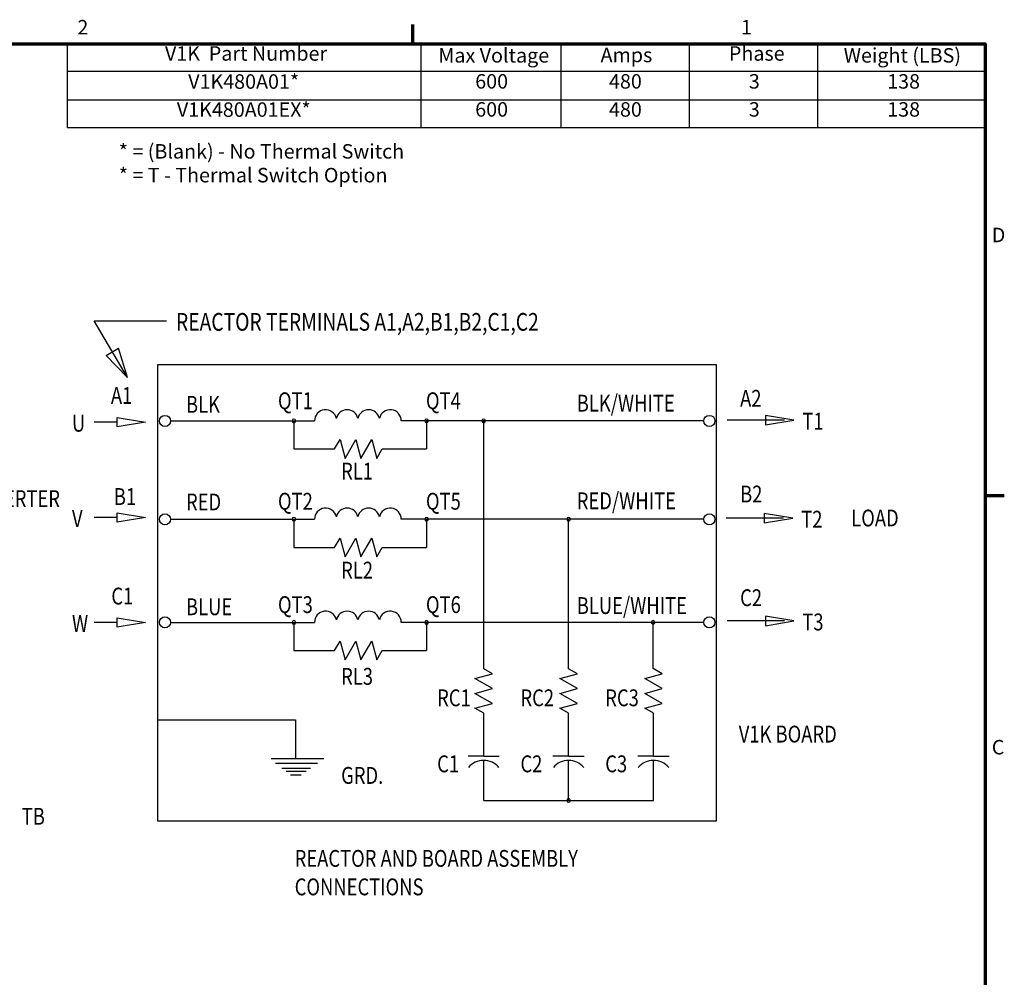
# Model space of a CAD drawing. Units: inches. Extents: x 2 to 86, y 1 to 67.
# Drawn here: x 52.9 to 85.6, y 35 to 66.8 of the extents above; entities that cross this region are included whole.
import ezdxf
from ezdxf.enums import TextEntityAlignment as Align

# ---------------------------------------------------------------- set-up
doc = ezdxf.new("R2010")
doc.units = ezdxf.units.IN
doc.header["$LTSCALE"] = 4
doc.header["$MEASUREMENT"] = 0
doc.layers.get('0').update_dxf_attribs({"lineweight": 25})
for name, color, linetype, lineweight in [('Border (ANSI)', 7, 'Continuous', 70), ('Sketch Geometry (ANSI)', 7, 'Continuous', 25), ('Symbol (ANSI)', 7, 'Continuous', 25)]:
    doc.layers.add(name, color=color, linetype=linetype, lineweight=lineweight)
doc.styles.add('Note Text (ANSI)', font='tahoma.ttf')
doc.styles.add('Text Style150', font='txt.shx', dxfattribs={"width": 0.8})
doc.styles.add('Text Style151', font='txt.shx', dxfattribs={"width": 0.8})
doc.styles.add('Text Style152', font='txt.shx', dxfattribs={"width": 0.8})

# ---------------------------------------------------------------- blocks, each defined once
blk = doc.blocks.new('Borders Default Border')
at = {"layer": 'Border (ANSI)'}
for p, q in [((16.5, 16.5), (16.5, 16.66)), ((21.25, 12.75), (21.41, 12.75))]:
    blk.add_line(p, q, dxfattribs=at)
at = {"layer": 'Border (ANSI)', "flags": 128}
blk.add_lwpolyline([(0.75, 0.5), (0.75, 16.5), (21.25, 16.5), (21.25, 0.5), (0.75, 0.5)], dxfattribs=at)
at = {"layer": 'Border (ANSI)', "char_height": 0.12, "attachment_point": 7, "style": 'Note Text (ANSI)'}
for s, insert in [('2', (13.7136, 16.54)), ('1', (19.2229, 16.54)), ('D', (21.306, 14.815)), ('C', (21.3057, 10.5629))]:
    blk.add_mtext(s, dxfattribs=dict(at, insert=insert))
blk = doc.blocks.new('Table1')
at = {"layer": 'Symbol (ANSI)'}
for p, q in [((13.6294, 16.5), (21.25, 16.5)), ((13.6294, 16.5), (13.6294, 16.2715)), ((16.564, 16.5), (16.564, 16.2715)), ((17.7263, 16.5), (17.7263, 16.2715)), ((18.793, 16.5), (18.793, 16.2715)), ((19.8597, 16.5), (19.8597, 16.2715)), ((21.25, 16.5), (21.25, 16.2715)), ((13.6294, 16.2715), (21.25, 16.2715)), ((13.6294, 16.2715), (13.6294, 15.8057)), ((16.564, 16.2715), (16.564, 15.8057)), ((17.7263, 16.2715), (17.7263, 15.8057)), ((18.793, 16.2715), (18.793, 15.8057)), ((19.8597, 16.2715), (19.8597, 15.8057)), ((21.25, 16.2715), (21.25, 15.8057)), ((13.6294, 16.0342), (21.25, 16.0342)), ((13.6294, 15.8057), (21.25, 15.8057))]:
    blk.add_line(p, q, dxfattribs=at)
at = {"layer": 'Symbol (ANSI)', "char_height": 0.12, "attachment_point": 7, "style": 'Note Text (ANSI)'}
for s, insert in [('V1K  Part Number', (14.4406, 16.3218)), ('Max Voltage', (16.7107, 16.3061)), ('Amps', (18.0577, 16.3092)), ('Phase', (19.1233, 16.3218)), ('Weight (LBS)', (20.0765, 16.3061)), ('V1K480A01*', (14.6336, 16.0888)), ('600', (17.0168, 16.0904)), ('480', (18.1277, 16.0901)), ('3', (19.289, 16.0903)), ('138', (20.4377, 16.0901)), ('V1K480A01EX*', (14.5394, 15.8559)), ('600', (17.0168, 15.8575)), ('480', (18.1277, 15.8573)), ('3', (19.289, 15.8575)), ('138', (20.4377, 15.8573))]:
    blk.add_mtext(s, dxfattribs=dict(at, insert=insert))

msp = doc.modelspace()

# ---------------------------------------------------------------- linework, layer by layer
at = {"layer": 'Sketch Geometry (ANSI)'}
for p, q in [((56.522, 54.914), (55.416, 56.795)), ((55.416, 56.795), (57.813, 56.795)), ((55.815, 55.652), (56.222, 55.891)), ((56.522, 54.914), (55.815, 55.652)), ((56.522, 54.914), (56.222, 55.891)), ((78.651, 53.499), (77.703, 53.657)), ((77.703, 53.657), (77.703, 53.341)), ((56.171, 53.432), (55.416, 53.432)), ((56.171, 53.59), (57.119, 53.432)), ((56.171, 53.274), (56.171, 53.59)), ((57.119, 53.432), (56.171, 53.274)), ((78.343, 53.499), (76.44, 53.499)), ((77.703, 53.341), (78.651, 53.499)), ((56.171, 50.425), (57.119, 50.267)), ((56.171, 50.109), (56.171, 50.425)), ((78.616, 50.247), (77.668, 50.405)), ((77.668, 50.405), (77.668, 50.089)), ((56.171, 50.267), (55.416, 50.267)), ((57.119, 50.267), (56.171, 50.109)), ((78.308, 50.247), (76.405, 50.247)), ((77.668, 50.089), (78.616, 50.247)), ((56.171, 46.784), (55.416, 46.784)), ((56.171, 46.942), (57.119, 46.784)), ((56.171, 46.626), (56.171, 46.942)), ((57.119, 46.784), (56.171, 46.626)), ((78.343, 46.834), (76.44, 46.834)), ((78.651, 46.834), (77.703, 46.992)), ((77.703, 46.992), (77.703, 46.676)), ((77.703, 46.676), (78.651, 46.834))]:
    msp.add_line(p, q, dxfattribs=at)
at = {"layer": 'Sketch Geometry (ANSI)', "color": 7, "linetype": 'Continuous'}
for p, q in [((57.531, 55.349), (76.07, 55.349)), ((57.531, 40.182), (57.531, 55.349)), ((76.07, 55.349), (76.07, 40.182)), ((57.947, 53.476), (62.731, 53.476)), ((62.046, 53.476), (62.046, 52.544)), ((75.663, 53.476), (65.607, 53.476)), ((66.452, 53.476), (66.452, 52.544)), ((68.348, 45.248), (68.348, 53.476)), ((63.397, 52.544), (63.577, 52.855)), ((63.577, 52.855), (63.744, 52.232)), ((63.744, 52.232), (64.104, 52.855)), ((64.104, 52.855), (64.271, 52.232)), ((64.271, 52.232), (64.63, 52.855)), ((64.63, 52.855), (64.797, 52.232)), ((62.046, 52.544), (63.397, 52.544)), ((64.797, 52.232), (64.977, 52.544)), ((64.977, 52.544), (66.452, 52.544)), ((57.947, 50.21), (62.731, 50.21)), ((62.046, 50.21), (62.046, 49.277)), ((75.663, 50.21), (65.607, 50.21)), ((66.452, 50.21), (66.452, 49.277)), ((71.168, 45.248), (71.168, 50.21)), ((63.397, 49.277), (63.577, 49.588)), ((63.577, 49.588), (63.744, 48.965)), ((63.744, 48.965), (64.104, 49.588)), ((64.104, 49.588), (64.271, 48.965)), ((64.271, 48.965), (64.63, 49.588)), ((64.63, 49.588), (64.797, 48.965)), ((62.046, 49.277), (63.397, 49.277)), ((64.797, 48.965), (64.977, 49.277)), ((64.977, 49.277), (66.452, 49.277)), ((57.947, 46.785), (62.731, 46.785)), ((62.046, 46.785), (62.046, 45.853)), ((75.663, 46.785), (65.607, 46.785)), ((66.452, 46.785), (66.452, 45.853)), ((73.977, 45.255), (73.977, 46.787)), ((63.397, 45.853), (63.577, 46.164)), ((63.577, 46.164), (63.744, 45.541)), ((63.744, 45.541), (64.104, 46.164)), ((64.104, 46.164), (64.271, 45.541)), ((64.271, 45.541), (64.63, 46.164)), ((64.63, 46.164), (64.797, 45.541)), ((62.046, 45.853), (63.397, 45.853)), ((64.797, 45.541), (64.977, 45.853)), ((64.977, 45.853), (66.452, 45.853)), ((57.515, 43.555), (62.095, 43.555)), ((62.095, 43.555), (62.095, 42.263)), ((76.07, 40.182), (57.531, 40.182))]:
    msp.add_line(p, q, dxfattribs=at)
at = {"layer": 'Sketch Geometry (ANSI)', "color": 7}
for p, q in [((68.64, 45.08), (68.348, 45.248)), ((71.46, 45.08), (71.168, 45.248)), ((74.28, 45.08), (73.977, 45.255)), ((68.056, 44.923), (68.64, 45.08)), ((68.64, 44.586), (68.056, 44.923)), ((70.876, 44.923), (71.46, 45.08)), ((71.46, 44.586), (70.876, 44.923)), ((73.696, 44.923), (74.28, 45.08)), ((74.28, 44.586), (73.696, 44.923)), ((68.056, 44.43), (68.64, 44.586)), ((70.876, 44.43), (71.46, 44.586)), ((73.696, 44.43), (74.28, 44.586)), ((68.64, 44.093), (68.056, 44.43)), ((71.46, 44.093), (70.876, 44.43)), ((74.28, 44.093), (73.696, 44.43)), ((68.056, 43.936), (68.64, 44.093)), ((68.348, 43.768), (68.056, 43.936)), ((70.876, 43.936), (71.46, 44.093)), ((71.168, 43.768), (70.876, 43.936)), ((73.696, 43.936), (74.28, 44.093)), ((73.988, 43.768), (73.696, 43.936)), ((68.348, 42.342), (68.348, 43.768)), ((71.168, 42.342), (71.168, 43.768)), ((73.988, 42.342), (73.988, 43.768)), ((61.286, 42.263), (63.036, 42.263)), ((68.348, 42.342), (67.829, 42.342)), ((68.348, 42.342), (68.866, 42.342)), ((68.348, 40.874), (68.348, 42.202)), ((71.168, 42.342), (70.649, 42.342)), ((71.168, 42.342), (71.686, 42.342)), ((71.168, 40.874), (71.168, 42.202)), ((73.988, 42.342), (73.47, 42.342)), ((73.988, 42.342), (74.507, 42.342)), ((73.988, 40.874), (73.988, 42.202)), ((61.437, 42.112), (62.826, 42.112)), ((61.642, 41.95), (62.601, 41.95)), ((61.789, 41.842), (62.451, 41.842)), ((61.931, 41.724), (62.286, 41.724)), ((68.348, 40.874), (73.988, 40.874))]:
    msp.add_line(p, q, dxfattribs=at)
at = {"layer": 'Sketch Geometry (ANSI)', "color": 7, "linetype": 'Continuous'}
for centre in [(57.763, 53.476), (75.846, 53.476), (57.763, 50.21), (75.846, 50.21), (57.763, 46.785), (75.846, 46.785)]:
    msp.add_circle(centre, 0.184, dxfattribs=at)
for centre, radius, start, end in [((63.097, 53.482), 0.366, 12.2918, 180.9189), ((63.812, 53.482), 0.366, 12.2908, 167.7096), ((64.527, 53.482), 0.366, 12.2927, 167.7073), ((65.242, 53.482), 0.366, 359.0811, 167.7082), ((62.046, 53.476), 0.0609, 0, 180), ((62.046, 53.476), 0.0609, 180, 0), ((66.452, 53.476), 0.0609, 0, 180), ((66.452, 53.476), 0.0609, 180, 0), ((68.348, 53.476), 0.0609, 0, 180), ((68.348, 53.476), 0.0609, 180, 0), ((63.097, 50.215), 0.366, 12.2918, 180.9189), ((63.812, 50.215), 0.366, 12.2908, 167.7096), ((64.527, 50.215), 0.366, 12.2927, 167.7073), ((65.242, 50.215), 0.366, 359.0811, 167.7082), ((62.046, 50.21), 0.0609, 0, 180), ((62.046, 50.21), 0.0609, 180, 0), ((66.452, 50.21), 0.0609, 0, 180), ((66.452, 50.21), 0.0609, 180, 0), ((71.168, 50.21), 0.0609, 0, 180), ((71.168, 50.21), 0.0609, 180, 0), ((63.097, 46.791), 0.366, 12.2918, 180.9189), ((63.812, 46.791), 0.366, 12.2908, 167.7096), ((64.527, 46.791), 0.366, 12.2927, 167.7073), ((65.242, 46.791), 0.366, 359.0811, 167.7082), ((62.046, 46.785), 0.0609, 0, 180), ((62.046, 46.785), 0.0609, 180, 0), ((66.452, 46.785), 0.0609, 0, 180), ((66.452, 46.785), 0.0609, 180, 0), ((73.977, 46.787), 0.0609, 0, 180), ((73.977, 46.787), 0.0609, 180, 0)]:
    msp.add_arc(centre, radius, start, end, dxfattribs=at)
at = {"layer": 'Sketch Geometry (ANSI)', "color": 7}
for centre, radius, start, end in [((68.348, 41.54), 0.661, 40.2692, 139.7308), ((71.168, 41.54), 0.661, 40.2692, 139.7308), ((73.988, 41.54), 0.661, 40.2692, 139.7308), ((71.168, 40.874), 0.0609, 0, 180), ((71.168, 40.874), 0.0609, 180, 0)]:
    msp.add_arc(centre, radius, start, end, dxfattribs=at)

# ---------------------------------------------------------------- block references
at = {"xscale": 4, "yscale": 4, "zscale": 4}
for name in ['Borders Default Border', 'Table1']:
    msp.add_blockref(name, (0, 0), dxfattribs=at)

# ---------------------------------------------------------------- texts
at = {"layer": 'Symbol (ANSI)', "color": 7, "width": 0.8}
for s, height, style, p in [('REACTOR TERMINALS A1,A2,B1,B2,C1,C2', 0.58667, 'Text Style152', (58.129, 56.472)), ('A1', 0.5598, 'Text Style150', (55.967, 54.041)), ('BLK', 0.5598, 'Text Style150', (58.461, 53.745)), ('QT1', 0.5598, 'Text Style150', (61.515, 53.865)), ('QT4', 0.5598, 'Text Style150', (66.43, 53.865)), ('BLK/WHITE', 0.5598, 'Text Style150', (71.44, 53.785)), ('A2', 0.5598, 'Text Style150', (76.865, 53.946)), ('U', 0.56, 'Text Style151', (54.674, 53.118)), ('T1', 0.5598, 'Text Style150', (78.931, 53.185)), ('RL1', 0.5598, 'Text Style150', (63.614, 51.529)), ('B1', 0.5598, 'Text Style150', (56.064, 50.684)), ('RED', 0.5598, 'Text Style150', (58.461, 50.504)), ('QT2', 0.5598, 'Text Style150', (61.515, 50.528)), ('QT5', 0.5598, 'Text Style150', (66.43, 50.528)), ('RED/WHITE', 0.5598, 'Text Style150', (71.44, 50.543)), ('B2', 0.5598, 'Text Style150', (76.865, 50.767)), ('V', 0.56, 'Text Style151', (54.674, 49.953)), ('T2', 0.5598, 'Text Style150', (78.895, 49.933)), ('LOAD', 0.5598, 'Text Style150', (80.556, 49.972)), ('RL2', 0.5598, 'Text Style150', (63.614, 48.24)), ('C1', 0.5598, 'Text Style150', (55.981, 47.38)), ('C2', 0.5598, 'Text Style151', (76.865, 47.325)), ('BLUE', 0.5598, 'Text Style150', (58.461, 47.024)), ('QT3', 0.5598, 'Text Style150', (61.515, 47.096)), ('QT6', 0.5598, 'Text Style150', (66.43, 47.096)), ('BLUE/WHITE', 0.5598, 'Text Style150', (71.44, 47.064)), ('W', 0.56, 'Text Style151', (54.674, 46.47)), ('T3', 0.5598, 'Text Style150', (78.931, 46.52)), ('RL3', 0.5598, 'Text Style150', (63.614, 44.713)), ('RC1', 0.5598, 'Text Style150', (66.802, 44.001)), ('RC2', 0.5598, 'Text Style150', (69.569, 44.001)), ('RC3', 0.5598, 'Text Style150', (72.385, 44.001)), ('V1K BOARD', 0.5598, 'Text Style150', (76.82, 42.797)), ('C1', 0.5598, 'Text Style150', (66.802, 41.809)), ('C2', 0.5598, 'Text Style150', (69.569, 41.809)), ('C3', 0.5598, 'Text Style150', (72.385, 41.809)), ('GRD.', 0.5598, 'Text Style150', (63.614, 41.424)), ('TB', 0.5598, 'Text Style151', (53.007, 40.067)), ('REACTOR AND BOARD ASSEMBLY', 0.55979, 'Text Style150', (62.07, 38.669)), ('CONNECTIONS', 0.55979, 'Text Style150', (62.07, 37.723))]:
    msp.add_text(s, height=height, dxfattribs=dict(at, style=style)).set_placement(p)
at = {"layer": 'Symbol (ANSI)', "color": 7, "style": 'Text Style151', "width": 0.8}
msp.add_text('FROM^JINVERTER', height=0.55979, dxfattribs=at).set_placement((52.021, 50.616), align=Align.CENTER)
at = {"layer": 'Symbol (ANSI)', "insert": (56.229, 62.667), "char_height": 0.48, "width": 9.49731, "attachment_point": 1, "line_spacing_factor": 0.987884, "style": 'Note Text (ANSI)'}
msp.add_mtext('\\fTahoma|b0|i0;* = (Blank) - No Thermal Switch\\P\\fTahoma|b0|i0;* = T - Thermal Switch Option', dxfattribs=at)

doc.saveas('drawing.dxf')
